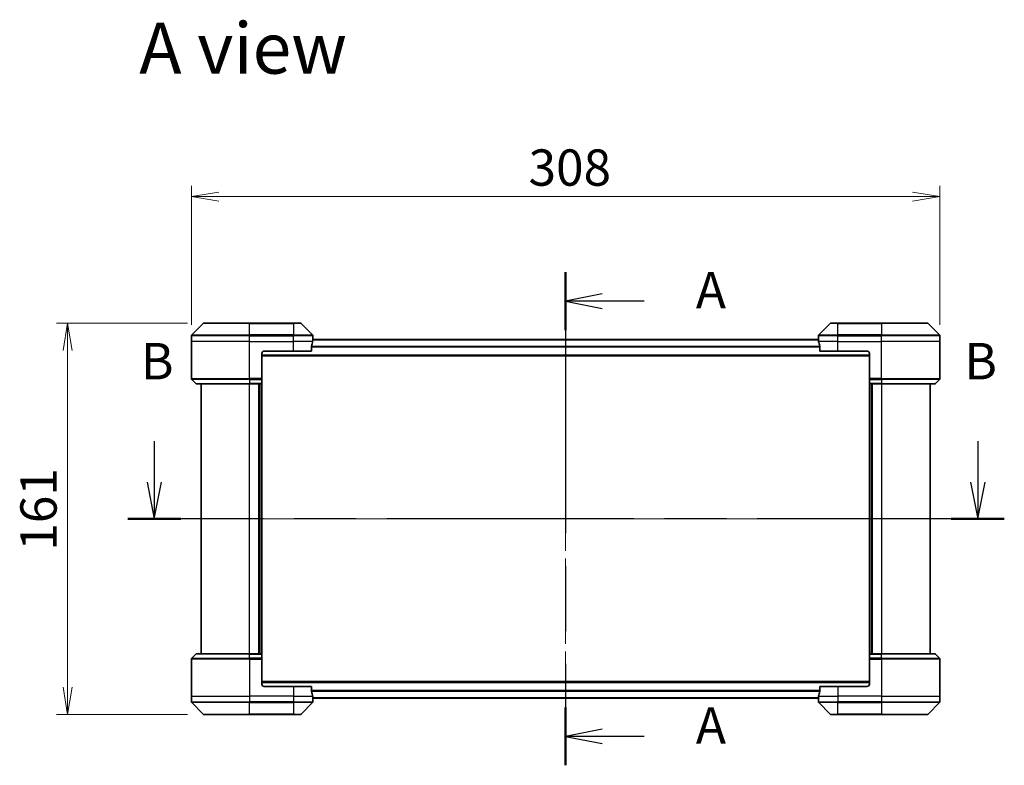
# Model space of a CAD drawing. Units: millimetres. Extents: x 65 to 9118, y 36 to 1722.
# Drawn here: x 2529 to 2934, y 828 to 1135 of the extents above; entities that cross this region are included whole.
import ezdxf

# ---------------------------------------------------------------- set-up
doc = ezdxf.new("R2010")
doc.units = ezdxf.units.MM
doc.header["$LTSCALE"] = 4.5
doc.linetypes.add('CHAIN', pattern=[0.3543, 0.2362, -0.0295, 0.0591, -0.0295])
doc.layers.get('Defpoints').update_dxf_attribs({"lineweight": 25})
for name, color, linetype, lineweight in [('Centerline (ISO)', 131, 'Continuous', 18), ('Dimension (ISO)', 7, 'Continuous', 18), ('Section Line (ISO)', 7, 'CHAIN', 25), ('Symbol (ISO)', 7, 'Continuous', 18), ('Visible (ISO)', 7, 'Continuous', 35), ('Visible Narrow (ISO)', 7, 'Continuous', 25)]:
    doc.layers.add(name, color=color, linetype=linetype, lineweight=lineweight)
doc.styles.add('Note Text (TK)', font='MS PGothic.ttf')
doc.dimstyles.new('Default - Method 1b (TK)', dxfattribs={"dimscale": 4.5, "dimtxt": 2.5, "dimasz": 2.5, "dimexe": 1, "dimexo": 1.5, "dimgap": 1, "dimtad": 1, "dimdsep": 46, "dimtxsty": 'Note Text (TK)', "dimblk": 'OPEN', "dimcen": 0.09, "dimdle": 5, "dimclrd": 100, "dimclre": 100, "dimclrt": 7, "dimadec": 1, "dimazin": 1, "dimtfac": 1, "dimtmove": 0, "dimatfit": 3, "dimldrblk": 'OPEN', "dimfxl": 1, "dimtolj": 1, "dimlwd": -1, "dimlwe": -1, "dimarcsym": 0})

# ---------------------------------------------------------------- blocks, each defined once
blk = doc.blocks.new('2dTransSection0')
at = {"layer": 'Section Line (ISO)', "linetype": 'CHAIN', "ltscale": 16.850433}
blk.add_line((167.683, 173.875), (167.683, 140.054), dxfattribs=at)
at = {"layer": 'Section Line (ISO)', "linetype": 'Continuous', "lineweight": 50}
for p, q in [((167.683, 173.875), (167.683, 169.904)), ((167.683, 144.024), (167.683, 140.054))]:
    blk.add_line(p, q, dxfattribs=at)
at = {"layer": 'Section Line (ISO)', "linetype": 'Continuous'}
for p, q in [((170.183, 172.389), (167.683, 171.889)), ((170.183, 171.889), (167.683, 171.889)), ((167.683, 171.889), (170.183, 171.389)), ((173.063, 171.889), (170.183, 171.889)), ((170.183, 142.539), (167.683, 142.039)), ((170.183, 142.039), (167.683, 142.039)), ((167.683, 142.039), (170.183, 141.539)), ((173.063, 142.039), (170.183, 142.039))]:
    blk.add_line(p, q, dxfattribs=at)
at = {"layer": 'Section Line (ISO)', "char_height": 2.5, "attachment_point": 7, "style": 'Note Text (TK)'}
for insert in [(176.611, 170.603), (176.611, 140.752)]:
    blk.add_mtext('A', dxfattribs=dict(at, insert=insert))
blk = doc.blocks.new('2dTransSection1')
at = {"layer": 'Section Line (ISO)', "linetype": 'Continuous'}
for p, q in [((139.477, 162.281), (139.477, 159.459)), ((195.945, 162.281), (195.945, 159.459)), ((138.977, 159.459), (139.477, 156.959)), ((139.477, 159.459), (139.477, 156.959)), ((139.477, 156.959), (139.977, 159.459)), ((195.445, 159.459), (195.945, 156.959)), ((195.945, 159.459), (195.945, 156.959)), ((195.945, 156.959), (196.445, 159.459))]:
    blk.add_line(p, q, dxfattribs=at)
at = {"layer": 'Section Line (ISO)', "linetype": 'CHAIN', "ltscale": 15.938028}
blk.add_line((197.769, 156.959), (137.654, 156.959), dxfattribs=at)
at = {"layer": 'Section Line (ISO)', "linetype": 'Continuous', "lineweight": 50}
for p, q in [((141.3, 156.959), (137.654, 156.959)), ((197.769, 156.959), (194.122, 156.959))]:
    blk.add_line(p, q, dxfattribs=at)
at = {"layer": 'Section Line (ISO)', "char_height": 2.5, "attachment_point": 7, "style": 'Note Text (TK)'}
for insert in [(138.557, 165.737), (195.026, 165.737)]:
    blk.add_mtext('B', dxfattribs=dict(at, insert=insert))
blk = doc.blocks.new('_Open')
at = {"color": 0, "linetype": 'ByBlock', "lineweight": -2}
for p, q in [((-1, 0.167), (0, 0)), ((-1, -0.167), (0, 0)), ((0, 0), (-1, 0))]:
    blk.add_line(p, q, dxfattribs=at)
blk = doc.blocks.new('*D52')
at = {"layer": 'Defpoints', "color": 0}
for p in [(2907.85, 1062.29), (2599.85, 1002.75), (2907.85, 1002.75)]:
    blk.add_point(p, dxfattribs=at)
at = {"layer": 'Dimension (ISO)', "color": 100}
for p, q in [((2599.85, 1009.5), (2599.85, 1066.79)), ((2907.85, 1009.5), (2907.85, 1066.79)), ((2611.1, 1062.29), (2896.6, 1062.29))]:
    blk.add_line(p, q, dxfattribs=at)
at = {"layer": 'Dimension (ISO)', "color": 100, "xscale": 11.25, "yscale": 11.25, "zscale": 11.25, "rotation": 180}
blk.add_blockref('_Open', (2599.85, 1062.29), dxfattribs=at)
at = {"layer": 'Dimension (ISO)', "color": 100, "xscale": 11.25, "yscale": 11.25, "zscale": 11.25}
blk.add_blockref('_Open', (2907.85, 1062.29), dxfattribs=at)
at = {"layer": 'Dimension (ISO)', "color": 7, "insert": (2738.61, 1074.26), "char_height": 11.25, "attachment_point": 4, "style": 'Note Text (TK)'}
blk.add_mtext('\\A1;\\fMS PGothic|b0|i0;{\\H14.9400;308', dxfattribs=at)
blk = doc.blocks.new('*D53')
at = {"layer": 'Defpoints', "color": 0}
for p in [(2605.06, 1010.25), (2548.93, 849.25), (2605.06, 849.25)]:
    blk.add_point(p, dxfattribs=at)
at = {"layer": 'Dimension (ISO)', "color": 100}
for p, q in [((2598.31, 1010.25), (2544.43, 1010.25)), ((2548.93, 999), (2548.93, 860.5)), ((2598.31, 849.25), (2544.43, 849.25))]:
    blk.add_line(p, q, dxfattribs=at)
at = {"layer": 'Dimension (ISO)', "color": 100, "xscale": 11.25, "yscale": 11.25, "zscale": 11.25}
for p, rotation in [((2548.93, 1010.25), 90), ((2548.93, 849.25), 270)]:
    blk.add_blockref('_Open', p, dxfattribs=dict(at, rotation=rotation))
at = {"layer": 'Dimension (ISO)', "color": 7, "insert": (2536.96, 916.64), "char_height": 11.25, "attachment_point": 4, "rotation": 90, "style": 'Note Text (TK)'}
blk.add_mtext('\\A1;\\fMS PGothic|b0|i0;{\\H14.9400;161', dxfattribs=at)

msp = doc.modelspace()

# ---------------------------------------------------------------- linework, layer by layer
at = {"layer": 'Centerline (ISO)', "linetype": 'CHAIN', "ltscale": 23.990969}
for p, q in [((2753.8491, 1018.5516), (2753.8491, 840.9516)), ((2588.8491, 929.7516), (2918.8491, 929.7516))]:
    msp.add_line(p, q, dxfattribs=at)
at = {"layer": 'Visible (ISO)'}
for p, q in [((2604.7026, 1010.1051), (2599.9955, 1005.398)), ((2605.0562, 1010.2516), (2623.8491, 1010.2516)), ((2641.8491, 1010.2516), (2623.8491, 1010.2516)), ((2641.8491, 1010.2516), (2644.642, 1010.2516)), ((2649.7026, 1005.398), (2644.9955, 1010.1051)), ((2862.7026, 1010.1051), (2857.9955, 1005.398)), ((2863.0562, 1010.2516), (2865.8491, 1010.2516)), ((2883.8491, 1010.2516), (2865.8491, 1010.2516)), ((2883.8491, 1010.2516), (2902.642, 1010.2516)), ((2907.7026, 1005.398), (2902.9955, 1010.1051)), ((2599.8491, 1002.7516), (2599.8491, 1005.0445)), ((2649.8491, 1003.7516), (2649.8491, 1005.0445)), ((2857.8491, 1003.7516), (2857.8491, 1005.0445)), ((2907.8491, 1002.7516), (2907.8491, 1005.0445)), ((2599.8491, 987.4587), (2599.8491, 1002.7516)), ((2857.8769, 1003.5516), (2649.8212, 1003.5516)), ((2649.8491, 1003.7516), (2649.841, 1003.7516)), ((2649.8491, 1003.5516), (2649.8491, 1003.7516)), ((2857.8491, 1003.7516), (2857.8491, 1003.5516)), ((2857.8571, 1003.7516), (2857.8491, 1003.7516)), ((2907.8491, 987.4587), (2907.8491, 1002.7516)), ((2628.8491, 997.7516), (2628.8491, 987.4587)), ((2628.8491, 996.7516), (2878.8491, 996.7516)), ((2629.8491, 998.7516), (2641.8491, 998.7516)), ((2649.2653, 998.7516), (2641.8491, 998.7516)), ((2649.2653, 998.7516), (2649.2653, 1000.643)), ((2858.4329, 1000.643), (2858.4329, 998.7516)), ((2865.8491, 998.7516), (2858.4329, 998.7516)), ((2865.8491, 998.7516), (2877.8491, 998.7516)), ((2878.8491, 997.7516), (2878.8491, 987.4587)), ((2599.9955, 987.1051), (2601.7026, 985.398)), ((2623.8491, 985.2516), (2602.0562, 985.2516)), ((2603.8491, 985.2516), (2603.8491, 874.2516)), ((2623.8491, 985.2516), (2628.8491, 985.2516)), ((2627.8491, 874.2516), (2627.8491, 985.2516)), ((2628.8491, 987.4587), (2628.8491, 987.1051)), ((2628.8491, 985.398), (2628.8491, 987.1051)), ((2628.8491, 985.398), (2628.8491, 985.2516)), ((2628.8491, 874.2516), (2628.8491, 985.2516)), ((2878.8491, 987.1051), (2878.8491, 987.4587)), ((2878.8491, 987.1051), (2878.8491, 985.398)), ((2878.8491, 985.2516), (2878.8491, 985.398)), ((2878.8491, 985.2516), (2878.8491, 874.2516)), ((2878.8491, 985.2516), (2883.8491, 985.2516)), ((2879.8491, 985.2516), (2879.8491, 874.2516)), ((2905.642, 985.2516), (2883.8491, 985.2516)), ((2903.8491, 874.2516), (2903.8491, 985.2516)), ((2907.7026, 987.1051), (2905.9955, 985.398)), ((2599.8491, 872.0445), (2599.8491, 856.7516)), ((2599.9955, 872.398), (2601.7026, 874.1051)), ((2602.0562, 874.2516), (2623.8491, 874.2516)), ((2628.8491, 874.2516), (2623.8491, 874.2516)), ((2628.8491, 874.2516), (2628.8491, 874.1051)), ((2628.8491, 872.398), (2628.8491, 874.1051)), ((2628.8491, 872.398), (2628.8491, 872.0445)), ((2628.8491, 861.7516), (2628.8491, 872.0445)), ((2878.8491, 874.1051), (2878.8491, 874.2516)), ((2883.8491, 874.2516), (2878.8491, 874.2516)), ((2878.8491, 874.1051), (2878.8491, 872.398)), ((2878.8491, 872.0445), (2878.8491, 872.398)), ((2878.8491, 861.7516), (2878.8491, 872.0445)), ((2883.8491, 874.2516), (2905.642, 874.2516)), ((2907.7026, 872.398), (2905.9955, 874.1051)), ((2907.8491, 872.0445), (2907.8491, 856.7516)), ((2878.8491, 862.7516), (2628.8491, 862.7516)), ((2641.8491, 860.7516), (2629.8491, 860.7516)), ((2641.8491, 860.7516), (2649.2653, 860.7516)), ((2649.2653, 858.8602), (2649.2653, 860.7516)), ((2858.4329, 860.7516), (2858.4329, 858.8602)), ((2858.4329, 860.7516), (2865.8491, 860.7516)), ((2877.8491, 860.7516), (2865.8491, 860.7516)), ((2599.8491, 856.7516), (2599.8491, 854.4587)), ((2649.8212, 855.9516), (2857.8769, 855.9516)), ((2649.841, 855.7516), (2649.8491, 855.7516)), ((2649.8491, 855.7516), (2649.8491, 855.9516)), ((2649.8491, 855.7516), (2649.8491, 854.4587)), ((2857.8491, 855.9516), (2857.8491, 855.7516)), ((2857.8491, 855.7516), (2857.8571, 855.7516)), ((2857.8491, 855.7516), (2857.8491, 854.4587)), ((2907.8491, 856.7516), (2907.8491, 854.4587)), ((2599.9955, 854.1051), (2604.7026, 849.398)), ((2644.9955, 849.398), (2649.7026, 854.1051)), ((2857.9955, 854.1051), (2862.7026, 849.398)), ((2902.9955, 849.398), (2907.7026, 854.1051)), ((2623.8491, 849.2516), (2605.0562, 849.2516)), ((2623.8491, 849.2516), (2641.8491, 849.2516)), ((2644.642, 849.2516), (2641.8491, 849.2516)), ((2865.8491, 849.2516), (2863.0562, 849.2516)), ((2865.8491, 849.2516), (2883.8491, 849.2516)), ((2902.642, 849.2516), (2883.8491, 849.2516))]:
    msp.add_line(p, q, dxfattribs=at)
for centre, radius, start, end in [((2605.0562, 1009.7516), 0.5, 90, 135), ((2644.642, 1009.7516), 0.5, 45, 90), ((2863.0562, 1009.7516), 0.5, 90, 135), ((2902.642, 1009.7516), 0.5, 45, 90), ((2600.3491, 1005.0445), 0.5, 135, 180), ((2649.3491, 1005.0445), 0.5, 0, 45), ((2858.3491, 1005.0445), 0.5, 135, 180), ((2907.3491, 1005.0445), 0.5, 0, 45), ((2629.8491, 997.7516), 1, 90, 180), ((2877.8491, 997.7516), 1, 0, 90), ((2600.3491, 987.4587), 0.5, 180, 225), ((2602.0562, 985.7516), 0.5, 225, 270), ((2905.642, 985.7516), 0.5, 270, 315), ((2907.3491, 987.4587), 0.5, 315, 0), ((2600.3491, 872.0445), 0.5, 135, 180), ((2602.0562, 873.7516), 0.5, 90, 135), ((2905.642, 873.7516), 0.5, 45, 90), ((2907.3491, 872.0445), 0.5, 0, 45), ((2629.8491, 861.7516), 1, 180, 270), ((2877.8491, 861.7516), 1, 270, 0), ((2600.3491, 854.4587), 0.5, 180, 225), ((2649.3491, 854.4587), 0.5, 315, 0), ((2858.3491, 854.4587), 0.5, 180, 225), ((2907.3491, 854.4587), 0.5, 315, 0), ((2605.0562, 849.7516), 0.5, 225, 270), ((2644.642, 849.7516), 0.5, 270, 315), ((2863.0562, 849.7516), 0.5, 225, 270), ((2902.642, 849.7516), 0.5, 270, 315)]:
    msp.add_arc(centre, radius, start, end, dxfattribs=at)
for centre, major_axis, start_param, end_param in [((2641.8491, 1004.3516), (0, -9.6), 1.19575789, 1.40334825), ((2641.8491, 1004.3516), (0, -9.6), 1.40334825, 1.49698509), ((2865.8491, 1004.3516), (0, -9.6), 4.78620022, 4.87983706), ((2865.8491, 1004.3516), (0, -9.6), 4.87983706, 5.08742742), ((2641.8491, 855.1516), (0, 9.6), 4.87983706, 5.08742742), ((2641.8491, 855.1516), (0, 9.6), 4.78620022, 4.87983706), ((2865.8491, 855.1516), (0, 9.6), 1.40334825, 1.49698509), ((2865.8491, 855.1516), (0, 9.6), 1.19575789, 1.40334825)]:
    msp.add_ellipse(centre, major_axis=major_axis, ratio=0.83333333, start_param=start_param, end_param=end_param, dxfattribs=at)
for points, knots in [([(2649.293, 1000.835), (2649.2856, 1000.8123), (2649.279, 1000.7856), (2649.2683, 1000.7204), (2649.2653, 1000.6805), (2649.2653, 1000.643)], [-0.0201836507, -0.0201836507, -0.0201836507, -0.0201836507, -0.0112759257, -0.0112759257, 0, 0, 0, 0]), ([(2649.841, 1003.7516), (2649.8393, 1003.7516), (2649.8372, 1003.744), (2649.8328, 1003.7134), (2649.8305, 1003.6903), (2649.8282, 1003.6573), (2649.8277, 1003.6506), (2649.8273, 1003.6436)], [0.1356732242, 0.1356732242, 0.1356732242, 0.1356732242, 0.1469944231, 0.1469944231, 0.158315622, 0.158315622, 0.1609890322, 0.1609890322, 0.1609890322, 0.1609890322]), ([(2857.8708, 1003.6436), (2857.8704, 1003.6506), (2857.87, 1003.6573), (2857.8676, 1003.6903), (2857.8653, 1003.7134), (2857.8609, 1003.744), (2857.8588, 1003.7516), (2857.8571, 1003.7516)], [0.1103900742, 0.1103900742, 0.1103900742, 0.1103900742, 0.1130634845, 0.1130634845, 0.1243846834, 0.1243846834, 0.1357058823, 0.1357058823, 0.1357058823, 0.1357058823]), ([(2858.4329, 1000.643), (2858.4329, 1000.6812), (2858.4297, 1000.7218), (2858.4188, 1000.7867), (2858.4124, 1000.8127), (2858.4051, 1000.835)], [0.093260715, 0.093260715, 0.093260715, 0.093260715, 0.1047444472, 0.1047444472, 0.1134564756, 0.1134564756, 0.1134564756, 0.1134564756]), ([(2649.2653, 858.8602), (2649.2653, 858.8219), (2649.2684, 858.7814), (2649.2793, 858.7164), (2649.2857, 858.6904), (2649.293, 858.6681)], [0.093260715, 0.093260715, 0.093260715, 0.093260715, 0.1047444472, 0.1047444472, 0.1134564756, 0.1134564756, 0.1134564756, 0.1134564756]), ([(2649.8273, 855.8595), (2649.8277, 855.8525), (2649.8282, 855.8458), (2649.8305, 855.8129), (2649.8328, 855.7898), (2649.8372, 855.7591), (2649.8393, 855.7516), (2649.841, 855.7516)], [0.1103900742, 0.1103900742, 0.1103900742, 0.1103900742, 0.1130634845, 0.1130634845, 0.1243846834, 0.1243846834, 0.1357058823, 0.1357058823, 0.1357058823, 0.1357058823]), ([(2857.8571, 855.7516), (2857.8588, 855.7516), (2857.8609, 855.7591), (2857.8653, 855.7898), (2857.8676, 855.8129), (2857.87, 855.8458), (2857.8704, 855.8525), (2857.8708, 855.8595)], [0.1356732242, 0.1356732242, 0.1356732242, 0.1356732242, 0.1469944231, 0.1469944231, 0.158315622, 0.158315622, 0.1609890322, 0.1609890322, 0.1609890322, 0.1609890322]), ([(2858.4051, 858.6681), (2858.4125, 858.6909), (2858.4191, 858.7175), (2858.4298, 858.7827), (2858.4329, 858.8226), (2858.4329, 858.8602)], [-0.0201836507, -0.0201836507, -0.0201836507, -0.0201836507, -0.0112759257, -0.0112759257, 0, 0, 0, 0])]:
    msp.add_open_spline(points, degree=3, knots=knots, dxfattribs=at)
at = {"layer": 'Visible Narrow (ISO)'}
for p, q in [((2623.8491, 1010.1051), (2604.7026, 1010.1051)), ((2623.8491, 1010.2516), (2623.8491, 1010.1051)), ((2623.8491, 1010.1051), (2641.8491, 1010.1051)), ((2623.8491, 1005.398), (2623.8491, 1010.1051)), ((2641.8491, 1010.1051), (2641.8491, 1010.2516)), ((2644.9955, 1010.1051), (2641.8491, 1010.1051)), ((2641.8491, 1010.1051), (2641.8491, 1005.398)), ((2865.8491, 1010.1051), (2862.7026, 1010.1051)), ((2865.8491, 1010.1051), (2865.8491, 1010.2516)), ((2865.8491, 1010.1051), (2883.8491, 1010.1051)), ((2865.8491, 1005.398), (2865.8491, 1010.1051)), ((2883.8491, 1010.1051), (2883.8491, 1010.2516)), ((2902.9955, 1010.1051), (2883.8491, 1010.1051)), ((2883.8491, 1010.1051), (2883.8491, 1005.398)), ((2623.8491, 1005.0445), (2599.8491, 1005.0445)), ((2599.9955, 1005.398), (2623.8491, 1005.398)), ((2623.8491, 1005.398), (2623.8491, 1005.0445)), ((2641.8491, 1005.398), (2623.8491, 1005.398)), ((2623.8491, 1002.7516), (2623.8491, 1005.0445)), ((2623.8491, 1005.0445), (2641.8491, 1005.0445)), ((2641.8491, 1005.398), (2641.8491, 1005.0445)), ((2641.8491, 1005.398), (2649.7026, 1005.398)), ((2641.8491, 1002.7516), (2641.8491, 1005.0445)), ((2649.8491, 1005.0445), (2641.8491, 1005.0445)), ((2865.8491, 1005.0445), (2857.8491, 1005.0445)), ((2857.9955, 1005.398), (2865.8491, 1005.398)), ((2883.8491, 1005.398), (2865.8491, 1005.398)), ((2865.8491, 1005.398), (2865.8491, 1005.0445)), ((2865.8491, 1002.7516), (2865.8491, 1005.0445)), ((2865.8491, 1005.0445), (2883.8491, 1005.0445)), ((2883.8491, 1005.398), (2883.8491, 1005.0445)), ((2883.8491, 1005.398), (2907.7026, 1005.398)), ((2883.8491, 1002.7516), (2883.8491, 1005.0445)), ((2907.8491, 1005.0445), (2883.8491, 1005.0445)), ((2623.8491, 1002.7516), (2599.8491, 1002.7516)), ((2623.8491, 1002.7516), (2641.8491, 1002.7516)), ((2623.8491, 987.4587), (2623.8491, 1002.7516)), ((2649.7372, 1002.7516), (2641.8491, 1002.7516)), ((2641.8491, 998.7516), (2641.8491, 1002.7516)), ((2649.8132, 1003.4436), (2857.8849, 1003.4436)), ((2865.8491, 1002.7516), (2857.961, 1002.7516)), ((2865.8491, 1002.7516), (2883.8491, 1002.7516)), ((2865.8491, 998.7516), (2865.8491, 1002.7516)), ((2907.8491, 1002.7516), (2883.8491, 1002.7516)), ((2883.8491, 987.4587), (2883.8491, 1002.7516)), ((2878.8491, 997.0516), (2628.8491, 997.0516)), ((2858.4329, 1000.635), (2649.2653, 1000.635)), ((2649.2653, 1000.443), (2858.4329, 1000.443)), ((2599.8491, 987.4587), (2623.8491, 987.4587)), ((2623.8491, 987.1051), (2599.9955, 987.1051)), ((2601.7026, 985.398), (2623.8491, 985.398)), ((2628.8491, 987.4587), (2623.8491, 987.4587)), ((2623.8491, 987.1051), (2623.8491, 987.4587)), ((2623.8491, 987.1051), (2628.8491, 987.1051)), ((2623.8491, 987.1051), (2623.8491, 985.398)), ((2628.8491, 985.398), (2623.8491, 985.398)), ((2623.8491, 985.398), (2623.8491, 985.2516)), ((2623.8491, 874.2516), (2623.8491, 985.2516)), ((2627.5491, 985.2516), (2627.5491, 874.2516)), ((2628.5491, 985.2516), (2628.5491, 874.2516)), ((2883.8491, 987.4587), (2878.8491, 987.4587)), ((2878.8491, 987.1051), (2883.8491, 987.1051)), ((2883.8491, 985.398), (2878.8491, 985.398)), ((2879.1491, 874.2516), (2879.1491, 985.2516)), ((2880.1491, 874.2516), (2880.1491, 985.2516)), ((2883.8491, 987.4587), (2907.8491, 987.4587)), ((2883.8491, 987.1051), (2883.8491, 987.4587)), ((2907.7026, 987.1051), (2883.8491, 987.1051)), ((2883.8491, 987.1051), (2883.8491, 985.398)), ((2883.8491, 985.398), (2883.8491, 985.2516)), ((2883.8491, 985.398), (2905.9955, 985.398)), ((2883.8491, 985.2516), (2883.8491, 874.2516)), ((2623.8491, 872.0445), (2599.8491, 872.0445)), ((2599.9955, 872.398), (2623.8491, 872.398)), ((2623.8491, 874.1051), (2601.7026, 874.1051)), ((2623.8491, 874.1051), (2623.8491, 874.2516)), ((2623.8491, 874.1051), (2628.8491, 874.1051)), ((2623.8491, 872.398), (2623.8491, 874.1051)), ((2623.8491, 872.398), (2623.8491, 872.0445)), ((2628.8491, 872.398), (2623.8491, 872.398)), ((2623.8491, 872.0445), (2623.8491, 856.7516)), ((2623.8491, 872.0445), (2628.8491, 872.0445)), ((2878.8491, 874.1051), (2883.8491, 874.1051)), ((2883.8491, 872.398), (2878.8491, 872.398)), ((2878.8491, 872.0445), (2883.8491, 872.0445)), ((2883.8491, 874.1051), (2883.8491, 874.2516)), ((2905.9955, 874.1051), (2883.8491, 874.1051)), ((2883.8491, 872.398), (2883.8491, 874.1051)), ((2883.8491, 872.398), (2883.8491, 872.0445)), ((2883.8491, 872.398), (2907.7026, 872.398)), ((2883.8491, 872.0445), (2883.8491, 856.7516)), ((2907.8491, 872.0445), (2883.8491, 872.0445)), ((2628.8491, 862.4516), (2878.8491, 862.4516)), ((2641.8491, 860.7516), (2641.8491, 856.7516)), ((2858.4329, 859.0602), (2649.2653, 859.0602)), ((2865.8491, 860.7516), (2865.8491, 856.7516)), ((2599.8491, 856.7516), (2623.8491, 856.7516)), ((2641.8491, 856.7516), (2623.8491, 856.7516)), ((2623.8491, 856.7516), (2623.8491, 854.4587)), ((2641.8491, 856.7516), (2649.7372, 856.7516)), ((2641.8491, 856.7516), (2641.8491, 854.4587)), ((2649.2653, 858.8681), (2858.4329, 858.8681)), ((2857.8849, 856.0595), (2649.8132, 856.0595)), ((2857.961, 856.7516), (2865.8491, 856.7516)), ((2883.8491, 856.7516), (2865.8491, 856.7516)), ((2865.8491, 856.7516), (2865.8491, 854.4587)), ((2883.8491, 856.7516), (2907.8491, 856.7516)), ((2883.8491, 856.7516), (2883.8491, 854.4587)), ((2599.8491, 854.4587), (2623.8491, 854.4587)), ((2623.8491, 854.1051), (2599.9955, 854.1051)), ((2641.8491, 854.4587), (2623.8491, 854.4587)), ((2623.8491, 854.1051), (2623.8491, 854.4587)), ((2623.8491, 854.1051), (2641.8491, 854.1051)), ((2623.8491, 849.398), (2623.8491, 854.1051)), ((2641.8491, 854.4587), (2649.8491, 854.4587)), ((2641.8491, 854.1051), (2641.8491, 854.4587)), ((2649.7026, 854.1051), (2641.8491, 854.1051)), ((2641.8491, 854.1051), (2641.8491, 849.398)), ((2857.8491, 854.4587), (2865.8491, 854.4587)), ((2865.8491, 854.1051), (2857.9955, 854.1051)), ((2883.8491, 854.4587), (2865.8491, 854.4587)), ((2865.8491, 854.1051), (2865.8491, 854.4587)), ((2865.8491, 854.1051), (2883.8491, 854.1051)), ((2865.8491, 849.398), (2865.8491, 854.1051)), ((2883.8491, 854.4587), (2907.8491, 854.4587)), ((2883.8491, 854.1051), (2883.8491, 854.4587)), ((2907.7026, 854.1051), (2883.8491, 854.1051)), ((2883.8491, 854.1051), (2883.8491, 849.398)), ((2604.7026, 849.398), (2623.8491, 849.398)), ((2641.8491, 849.398), (2623.8491, 849.398)), ((2623.8491, 849.398), (2623.8491, 849.2516)), ((2641.8491, 849.398), (2644.9955, 849.398)), ((2641.8491, 849.398), (2641.8491, 849.2516)), ((2862.7026, 849.398), (2865.8491, 849.398)), ((2865.8491, 849.398), (2865.8491, 849.2516)), ((2883.8491, 849.398), (2865.8491, 849.398)), ((2883.8491, 849.2516), (2883.8491, 849.398)), ((2883.8491, 849.398), (2902.9955, 849.398))]:
    msp.add_line(p, q, dxfattribs=at)

# ---------------------------------------------------------------- block references
at = {"layer": 'Section Line (ISO)', "xscale": 6, "yscale": 6, "zscale": 6}
for name in ['2dTransSection0', '2dTransSection1']:
    msp.add_blockref(name, (1747.75, -12), dxfattribs=at)

# ---------------------------------------------------------------- texts
at = {"layer": 'Symbol (ISO)', "color": 7, "insert": (2578.418, 1123.3941), "char_height": 21, "attachment_point": 4, "line_spacing_factor": 1.5, "style": 'Note Text (TK)'}
msp.add_mtext('\\fMS PGothic|b0|i0;{\\H21.0000;A view}', dxfattribs=at)

# ---------------------------------------------------------------- dimensions: what is measured, and where the dimension line sits
at = {"layer": 'Dimension (ISO)', "color": 100}
dim = msp.add_linear_dim(base=(2907.8491, 1062.2866), p1=(2599.8491, 1002.7516), p2=(2907.8491, 1002.7516), text='\\fMS PGothic|b0|i0;{\\H14.9400;<>', dimstyle='Default - Method 1b (TK)', override={"dimgap": 1, "dimdec": 0, "dimtol": 0, "dimlim": 0, "dimtp": 0, "dimtm": 0, "dimtdec": 0, "dimtofl": 0, "dimatfit": 1}, dxfattribs=at)
dim.commit()
dim.dimension.update_dxf_attribs({"geometry": '*D52', "text_midpoint": (2753.8491, 1062.2866), "dimtype": 160})
dim = msp.add_linear_dim(base=(2548.9287, 849.2516), p1=(2605.0562, 1010.2516), p2=(2605.0562, 849.2516), angle=90, text='\\fMS PGothic|b0|i0;{\\H14.9400;<>', dimstyle='Default - Method 1b (TK)', override={"dimgap": 1, "dimdec": 0, "dimtol": 0, "dimlim": 0, "dimtp": 0, "dimtm": 0, "dimtdec": 0, "dimtofl": 0, "dimatfit": 1}, dxfattribs=at)
dim.commit()
dim.dimension.update_dxf_attribs({"geometry": '*D53', "text_midpoint": (2548.9287, 929.7516), "dimtype": 160})

doc.saveas('drawing.dxf')
